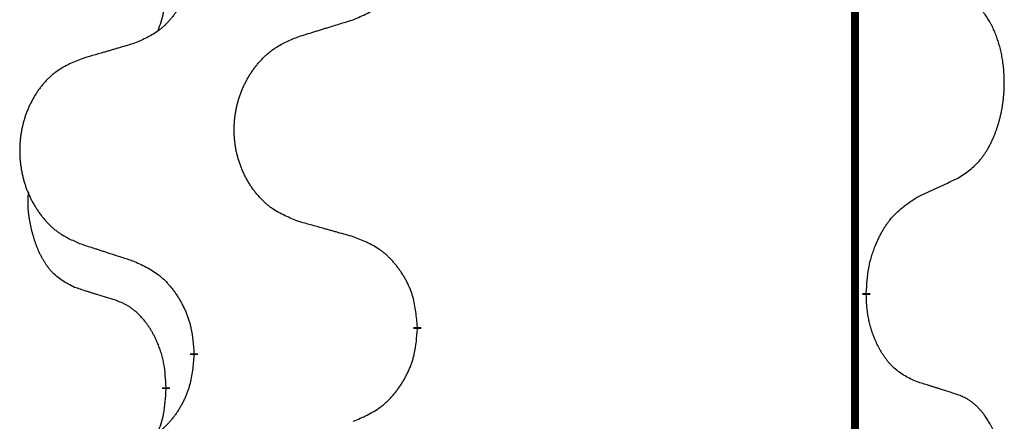
# Model space of a CAD drawing. Units: millimetres. Extents: x -497 to 736, y -825 to -184.
# Drawn here: x -407 to -399, y -461 to -458 of the extents above; entities that cross this region are included whole.
import ezdxf

# ---------------------------------------------------------------- set-up
doc = ezdxf.new("R2010")
doc.units = ezdxf.units.MM
doc.linetypes.add('SLD_Durchgehend', pattern=[0, 0, 0])

# ---------------------------------------------------------------- blocks, each defined once
blk = doc.blocks.new('HL50W-Füsse', base_point=(131.68, -573.4205))
at = {"color": 7, "linetype": 'SLD_Durchgehend', "const_width": 0.0625}
for points in [[(-400.1391, -329.9882), (-400.1391, -493.8882)], [(-400.049, -460.3583), (-400.049, -460.3733)], [(-403.5982, -460.6273), (-403.5982, -460.6423)], [(-405.3651, -460.8492), (-405.3651, -460.8342)], [(-405.5852, -461.1032), (-405.5852, -461.1182)]]:
    blk.add_lwpolyline(points, dxfattribs=at)
at = {"color": 7, "linetype": 'SLD_Durchgehend'}
for points, knots in [([(-404.1054, -458.1977), (-404.0684, -458.1818), (-403.9944, -458.1501), (-403.9152, -458.1045), (-403.8673, -458.0669), (-403.8439, -458.0465), (-403.8216, -458.025), (-403.8002, -458.0021), (-403.7795, -457.9781), (-403.7597, -457.9529), (-403.741, -457.9269), (-403.7232, -457.9003), (-403.7065, -457.8729), (-403.6908, -457.845), (-403.6762, -457.8164), (-403.6627, -457.7872), (-403.6505, -457.7574), (-403.6396, -457.727), (-403.6302, -457.6962), (-403.6167, -457.6432), (-403.6054, -457.5666), (-403.6006, -457.5004), (-403.5982, -457.4673)], [0, 0, 0, 0, 0.1207225, 0.241445, 0.272411, 0.3033922, 0.334416, 0.3654362, 0.3974567, 0.4294779, 0.4614868, 0.4934965, 0.5255609, 0.5576245, 0.5896947, 0.6217645, 0.6540243, 0.6862868, 0.7185226, 0.7507482, 0.8503626, 0.9499769, 0.9499769, 0.9499769, 0.9499769]), ([(-405.3651, -457.6742), (-405.3684, -457.7143), (-405.375, -457.7946), (-405.3905, -457.884), (-405.4077, -457.9414), (-405.4174, -457.9693), (-405.4284, -457.9968), (-405.4404, -458.0237), (-405.4535, -458.0499), (-405.4675, -458.0755), (-405.4825, -458.1006), (-405.4982, -458.125), (-405.5147, -458.1486), (-405.532, -458.1715), (-405.5501, -458.1937), (-405.5689, -458.2149), (-405.5883, -458.235), (-405.6084, -458.2539), (-405.6294, -458.2718), (-405.6731, -458.3053), (-405.7455, -458.346), (-405.8134, -458.374), (-405.8473, -458.388)], [0, 0, 0, 0, 0.1207923, 0.2415845, 0.2711145, 0.3006544, 0.3302167, 0.3597763, 0.388964, 0.418152, 0.4473341, 0.4765167, 0.5051788, 0.5338402, 0.5625129, 0.591185, 0.618755, 0.6463281, 0.6738633, 0.7013854, 0.8115011, 0.9216168, 0.9216168, 0.9216168, 0.9216168]), ([(-405.6488, -458.2857), (-405.6403, -458.2619), (-405.6232, -458.2145), (-405.6011, -458.1337), (-405.5904, -458.0425), (-405.5869, -457.9763), (-405.5852, -457.9432)], [0, 0, 0, 0, 0.0756193, 0.1512387, 0.250723, 0.3502073, 0.3502073, 0.3502073, 0.3502073]), ([(-399.3251, -459.4503), (-399.293, -459.4295), (-399.2289, -459.3878), (-399.1665, -459.3289), (-399.132, -459.2854), (-399.1169, -459.2644), (-399.1027, -459.2427), (-399.0888, -459.2196), (-399.0752, -459.1951), (-399.062, -459.1692), (-399.0497, -459.1429), (-399.0387, -459.1172), (-399.0288, -459.0923), (-399.02, -459.0681), (-399.0117, -459.0438), (-399.0039, -459.0187), (-398.9966, -458.9929), (-398.9898, -458.9663), (-398.9837, -458.9396), (-398.9782, -458.9122), (-398.9732, -458.8841), (-398.9689, -458.8554), (-398.9653, -458.8265), (-398.9624, -458.7974), (-398.9602, -458.7679), (-398.9587, -458.7382), (-398.958, -458.7084), (-398.958, -458.6799), (-398.9587, -458.6528), (-398.9599, -458.6271), (-398.9616, -458.6014), (-398.964, -458.576), (-398.9669, -458.5508), (-398.9702, -458.526), (-398.9742, -458.5012), (-398.9786, -458.4772), (-398.9835, -458.4539), (-398.9887, -458.4314), (-398.9945, -458.409), (-399.0006, -458.3872), (-399.0072, -458.3659), (-399.014, -458.3453), (-399.0214, -458.3249), (-399.0294, -458.3045), (-399.0379, -458.2842), (-399.047, -458.2641), (-399.0567, -458.2442), (-399.0667, -458.2252), (-399.077, -458.207), (-399.0874, -458.1896), (-399.0984, -458.1726), (-399.1112, -458.154), (-399.1261, -458.1342), (-399.1432, -458.1132), (-399.1614, -458.0932), (-399.1799, -458.075), (-399.1986, -458.0585), (-399.2174, -458.0437), (-399.2369, -458.0302), (-399.2612, -458.0157), (-399.2907, -458.0017), (-399.3136, -457.9925), (-399.3251, -457.9879)], [0, 0, 0, 0, 0.114626, 0.229253, 0.255136, 0.281028, 0.306957, 0.332884, 0.361934, 0.390985, 0.420018, 0.449052, 0.474762, 0.500472, 0.526183, 0.551894, 0.5793, 0.606707, 0.634112, 0.661518, 0.690573, 0.719628, 0.748686, 0.777743, 0.807529, 0.837316, 0.867099, 0.896882, 0.922639, 0.948395, 0.974152, 0.999908, 1.024987, 1.050066, 1.075144, 1.100222, 1.123355, 1.146488, 1.16962, 1.192753, 1.214494, 1.236235, 1.257976, 1.279718, 1.301816, 1.323914, 1.34601, 1.368106, 1.38839, 1.408673, 1.42896, 1.449249, 1.476285, 1.503323, 1.530378, 1.557432, 1.581269, 1.605108, 1.628896, 1.652672, 1.68974, 1.726808, 1.726808, 1.726808, 1.726808]), ([(-404.5367, -458.3306), (-404.5167, -458.3244), (-404.4767, -458.3121), (-404.4317, -458.2983), (-404.4018, -458.289), (-404.3868, -458.2844), (-404.3718, -458.2798), (-404.3568, -458.2752), (-404.3418, -458.2706), (-404.3268, -458.2659), (-404.3118, -458.2613), (-404.2699, -458.2484), (-404.2011, -458.2272), (-404.1373, -458.2075), (-404.1054, -458.1977)], [0, 0, 0, 0, 0.062728, 0.1254559, 0.141138, 0.1568202, 0.1725023, 0.1881844, 0.2038666, 0.2195488, 0.235231, 0.2509132, 0.3511056, 0.4512981, 0.4512981, 0.4512981, 0.4512981]), ([(-404.5367, -459.793), (-404.5729, -459.7786), (-404.6454, -459.7497), (-404.7234, -459.7075), (-404.7709, -459.6723), (-404.7941, -459.6531), (-404.8162, -459.6327), (-404.8376, -459.611), (-404.8582, -459.5882), (-404.8779, -459.5643), (-404.8966, -459.5395), (-404.9142, -459.514), (-404.9308, -459.4879), (-404.9463, -459.4612), (-404.9608, -459.434), (-404.9743, -459.4061), (-404.9867, -459.3775), (-404.998, -459.3484), (-405.0082, -459.3188), (-405.0171, -459.289), (-405.0249, -459.2589), (-405.0315, -459.2285), (-405.0369, -459.198), (-405.0412, -459.1672), (-405.0443, -459.1362), (-405.0463, -459.105), (-405.0471, -459.0738), (-405.0467, -459.0426), (-405.0451, -459.0116), (-405.0424, -458.9806), (-405.0386, -458.9498), (-405.0336, -458.9192), (-405.0275, -458.8889), (-405.0204, -458.859), (-405.0121, -458.8293), (-405.0026, -458.8), (-404.9921, -458.7711), (-404.9804, -458.7426), (-404.9677, -458.7146), (-404.954, -458.6872), (-404.9393, -458.6605), (-404.9237, -458.6345), (-404.9071, -458.609), (-404.8896, -458.5842), (-404.871, -458.56), (-404.8515, -458.5365), (-404.831, -458.5138), (-404.8098, -458.4922), (-404.7878, -458.4717), (-404.7651, -458.4525), (-404.7415, -458.4344), (-404.6977, -458.4042), (-404.6294, -458.3684), (-404.5676, -458.3432), (-404.5367, -458.3306)], [0, 0, 0, 0, 0.117086, 0.234172, 0.26425, 0.294342, 0.324476, 0.354607, 0.385625, 0.416644, 0.447649, 0.478654, 0.509524, 0.540393, 0.571263, 0.602133, 0.633372, 0.664611, 0.695847, 0.727084, 0.758108, 0.789132, 0.820159, 0.851185, 0.8824, 0.913614, 0.944827, 0.97604, 1.007095, 1.038151, 1.069208, 1.100265, 1.131069, 1.161872, 1.192674, 1.223475, 1.254222, 1.284969, 1.315717, 1.346465, 1.376816, 1.407167, 1.437517, 1.467868, 1.498416, 1.528964, 1.559522, 1.59008, 1.619832, 1.649585, 1.679305, 1.709013, 1.809224, 1.909434, 1.909434, 1.909434, 1.909434]), ([(-405.8473, -458.388), (-405.8664, -458.3936), (-405.9047, -458.4048), (-405.9477, -458.4174), (-405.9764, -458.4258), (-405.9907, -458.4301), (-406.0051, -458.4343), (-406.0194, -458.4385), (-406.0337, -458.4427), (-406.0481, -458.4469), (-406.0624, -458.4511), (-406.1021, -458.4628), (-406.1671, -458.4819), (-406.2273, -458.4996), (-406.2574, -458.5085)], [0, 0, 0, 0, 0.0597754, 0.1195507, 0.1344951, 0.1494396, 0.164384, 0.1793284, 0.1942733, 0.2092182, 0.2241631, 0.239108, 0.3332541, 0.4274002, 0.4274002, 0.4274002, 0.4274002]), ([(-406.2574, -458.5085), (-406.292, -458.523), (-406.3611, -458.5519), (-406.4352, -458.5942), (-406.4802, -458.6293), (-406.5022, -458.6485), (-406.5233, -458.6689), (-406.5436, -458.6905), (-406.5632, -458.7134), (-406.582, -458.7373), (-406.5997, -458.7621), (-406.6164, -458.7875), (-406.6322, -458.8136), (-406.647, -458.8403), (-406.6607, -458.8676), (-406.6735, -458.8955), (-406.6853, -458.9241), (-406.6961, -458.9532), (-406.7057, -458.9827), (-406.7143, -459.0126), (-406.7216, -459.0427), (-406.7279, -459.073), (-406.733, -459.1036), (-406.7371, -459.1343), (-406.7401, -459.1653), (-406.7419, -459.1965), (-406.7427, -459.2277), (-406.7423, -459.2589), (-406.7409, -459.2899), (-406.7383, -459.3209), (-406.7346, -459.3517), (-406.7299, -459.3823), (-406.7241, -459.4125), (-406.7173, -459.4425), (-406.7094, -459.4722), (-406.7005, -459.5015), (-406.6904, -459.5304), (-406.6794, -459.5588), (-406.6673, -459.5868), (-406.6542, -459.6142), (-406.6403, -459.6409), (-406.6254, -459.6669), (-406.6097, -459.6924), (-406.593, -459.7172), (-406.5754, -459.7414), (-406.5568, -459.7649), (-406.5373, -459.7876), (-406.5171, -459.8092), (-406.4962, -459.8297), (-406.4747, -459.8489), (-406.4523, -459.8671), (-406.4107, -459.8972), (-406.3458, -459.933), (-406.2869, -459.9583), (-406.2574, -459.9709)], [0, 0, 0, 0, 0.112481, 0.224961, 0.254205, 0.283463, 0.312765, 0.342064, 0.372505, 0.402946, 0.433372, 0.463798, 0.494314, 0.52483, 0.555347, 0.585864, 0.616922, 0.647981, 0.679038, 0.710095, 0.741061, 0.772027, 0.802995, 0.833963, 0.865172, 0.896381, 0.927588, 0.958795, 0.989832, 1.020868, 1.051906, 1.082944, 1.113652, 1.144359, 1.175065, 1.20577, 1.236283, 1.266796, 1.29731, 1.327824, 1.357761, 1.387698, 1.417635, 1.447572, 1.477483, 1.507394, 1.537316, 1.567238, 1.596112, 1.624989, 1.653829, 1.682658, 1.778901, 1.875145, 1.875145, 1.875145, 1.875145]), ([(-399.6482, -459.6015), (-399.6255, -459.5909), (-399.5799, -459.5698), (-399.5306, -459.5468), (-399.5001, -459.5325), (-399.4884, -459.5271), (-399.4767, -459.5216), (-399.4651, -459.5162), (-399.4534, -459.5107), (-399.4417, -459.5052), (-399.4301, -459.4997), (-399.4067, -459.4888), (-399.3718, -459.4723), (-399.3407, -459.4576), (-399.3251, -459.4503)], [0, 0, 0, 0, 0.075268, 0.1505361, 0.163415, 0.176294, 0.1891729, 0.2020518, 0.2149361, 0.2278204, 0.2407047, 0.253589, 0.3051493, 0.3567097, 0.3567097, 0.3567097, 0.3567097]), ([(-406.3091, -460.3136), (-406.3419, -460.2968), (-406.4076, -460.2633), (-406.471, -460.2108), (-406.5053, -460.1715), (-406.5194, -460.1535), (-406.5327, -460.1348), (-406.5457, -460.1148), (-406.5584, -460.0935), (-406.5708, -460.071), (-406.5824, -460.048), (-406.5928, -460.0253), (-406.6023, -460.0029), (-406.6108, -459.9809), (-406.6188, -459.9587), (-406.6265, -459.9358), (-406.6337, -459.9121), (-406.6406, -459.8877), (-406.6469, -459.8631), (-406.6528, -459.8378), (-406.6583, -459.8119), (-406.6634, -459.7852), (-406.6677, -459.7585), (-406.6713, -459.7314), (-406.6741, -459.7041), (-406.6759, -459.6765), (-406.6767, -459.6489), (-406.6763, -459.6201), (-406.6744, -459.5901), (-406.6725, -459.5694), (-406.6716, -459.559)], [0, 0, 0, 0, 0.1104767, 0.2209534, 0.2438284, 0.2667114, 0.2896326, 0.3125527, 0.3382849, 0.3640175, 0.389731, 0.4154442, 0.4390192, 0.4625939, 0.4861716, 0.5097495, 0.5351329, 0.5605162, 0.5859001, 0.6112844, 0.6383739, 0.665463, 0.6925584, 0.7196538, 0.7472958, 0.7749392, 0.8025614, 0.830178, 0.8614107, 0.8926434, 0.8926434, 0.8926434, 0.8926434]), ([(-400.049, -460.3583), (-400.047, -460.3253), (-400.043, -460.2594), (-400.0345, -460.1859), (-400.0252, -460.1384), (-400.0201, -460.116), (-400.0144, -460.0936), (-400.0081, -460.0718), (-400.0015, -460.0506), (-399.9945, -460.0299), (-399.987, -460.0094), (-399.9779, -459.986), (-399.967, -459.9599), (-399.954, -459.9312), (-399.94, -459.9029), (-399.9257, -459.8761), (-399.911, -459.8507), (-399.896, -459.8269), (-399.88, -459.8037), (-399.8404, -459.7514), (-399.766, -459.6785), (-399.6875, -459.6272), (-399.6482, -459.6015)], [0, 0, 0, 0, 0.0991279, 0.1982558, 0.2212992, 0.2443459, 0.2673984, 0.2904499, 0.3123028, 0.3341557, 0.3560082, 0.3778615, 0.4093786, 0.4408961, 0.4724293, 0.503962, 0.5321252, 0.5602895, 0.5884188, 0.6165402, 0.7571053, 0.8976704, 0.8976704, 0.8976704, 0.8976704]), ([(-404.1054, -459.9135), (-404.1255, -459.9079), (-404.1657, -459.8967), (-404.211, -459.8841), (-404.2411, -459.8757), (-404.2562, -459.8714), (-404.2713, -459.8672), (-404.2864, -459.863), (-404.3014, -459.8588), (-404.3165, -459.8546), (-404.3316, -459.8504), (-404.3733, -459.8387), (-404.4417, -459.8196), (-404.505, -459.8019), (-404.5367, -459.793)], [0, 0, 0, 0, 0.0626283, 0.1252565, 0.140914, 0.1565714, 0.1722289, 0.1878864, 0.2035442, 0.219202, 0.2348598, 0.2505176, 0.3491531, 0.4477886, 0.4477886, 0.4477886, 0.4477886]), ([(-406.2574, -459.9709), (-406.2384, -459.9771), (-406.2004, -459.9894), (-406.1576, -460.0032), (-406.1291, -460.0125), (-406.1149, -460.0171), (-406.1006, -460.0217), (-406.0864, -460.0263), (-406.0721, -460.0309), (-406.0579, -460.0356), (-406.0436, -460.0402), (-406.0038, -460.0531), (-405.9383, -460.0743), (-405.8777, -460.094), (-405.8473, -460.1038)], [0, 0, 0, 0, 0.0599168, 0.1198336, 0.1348129, 0.1497923, 0.1647716, 0.179751, 0.1947305, 0.2097099, 0.2246894, 0.2396689, 0.3353723, 0.4310757, 0.4310757, 0.4310757, 0.4310757]), ([(-403.5982, -460.6273), (-403.6017, -460.5871), (-403.6086, -460.5068), (-403.625, -460.4174), (-403.643, -460.36), (-403.6533, -460.3321), (-403.6648, -460.3046), (-403.6775, -460.2778), (-403.6912, -460.2515), (-403.706, -460.2259), (-403.7217, -460.2008), (-403.7383, -460.1765), (-403.7556, -460.1528), (-403.7738, -460.1299), (-403.7929, -460.1077), (-403.8126, -460.0865), (-403.8331, -460.0664), (-403.8542, -460.0475), (-403.8762, -460.0296), (-403.9224, -459.996), (-403.9987, -459.9553), (-404.0698, -459.9274), (-404.1054, -459.9135)], [0, 0, 0, 0, 0.1209346, 0.2418691, 0.2715902, 0.3013222, 0.3310797, 0.3608342, 0.3904011, 0.4199685, 0.4495293, 0.4790908, 0.5083301, 0.5375686, 0.5668172, 0.5960652, 0.6244344, 0.6528069, 0.6811435, 0.7094671, 0.8241186, 0.93877, 0.93877, 0.93877, 0.93877]), ([(-405.8473, -460.1038), (-405.812, -460.1198), (-405.7415, -460.1516), (-405.6662, -460.1972), (-405.6208, -460.2346), (-405.5986, -460.2551), (-405.5774, -460.2766), (-405.557, -460.2995), (-405.5374, -460.3235), (-405.5186, -460.3487), (-405.5008, -460.3746), (-405.4839, -460.4013), (-405.468, -460.4286), (-405.453, -460.4566), (-405.4392, -460.4852), (-405.4264, -460.5144), (-405.4148, -460.5442), (-405.4044, -460.5746), (-405.3955, -460.6054), (-405.3826, -460.6584), (-405.3719, -460.7349), (-405.3673, -460.8011), (-405.3651, -460.8342)], [0, 0, 0, 0, 0.1161018, 0.2322037, 0.2623496, 0.2925108, 0.3227169, 0.3529195, 0.3843764, 0.415834, 0.4472779, 0.4787225, 0.5104414, 0.5421594, 0.5738837, 0.6056077, 0.6377093, 0.6698134, 0.7018938, 0.7339652, 0.8335001, 0.9330351, 0.9330351, 0.9330351, 0.9330351]), ([(-405.986, -460.4158), (-406.0091, -460.4087), (-406.0553, -460.3946), (-406.1053, -460.3791), (-406.136, -460.3694), (-406.1476, -460.3658), (-406.1591, -460.3621), (-406.1706, -460.3585), (-406.1822, -460.3548), (-406.1937, -460.3511), (-406.2053, -460.3474), (-406.2283, -460.3399), (-406.263, -460.3287), (-406.2937, -460.3186), (-406.3091, -460.3136)], [0, 0, 0, 0, 0.072467, 0.1449339, 0.1570396, 0.1691453, 0.181251, 0.1933566, 0.2054742, 0.2175917, 0.2297093, 0.2418268, 0.2903502, 0.3388736, 0.3388736, 0.3388736, 0.3388736]), ([(-399.6482, -461.0607), (-399.6802, -461.0461), (-399.7442, -461.0168), (-399.8088, -460.9715), (-399.8456, -460.9364), (-399.8617, -460.9192), (-399.877, -460.9013), (-399.8922, -460.882), (-399.9071, -460.8613), (-399.9217, -460.8392), (-399.9355, -460.8166), (-399.9476, -460.7948), (-399.9584, -460.7741), (-399.9679, -460.7544), (-399.9768, -460.7345), (-399.9855, -460.7138), (-399.9938, -460.6923), (-400.0017, -460.67), (-400.009, -460.6475), (-400.0154, -460.6258), (-400.021, -460.6049), (-400.0259, -460.5848), (-400.0303, -460.5646), (-400.0343, -460.544), (-400.0378, -460.523), (-400.0409, -460.5017), (-400.0434, -460.4803), (-400.046, -460.4518), (-400.0479, -460.4161), (-400.0486, -460.3876), (-400.049, -460.3733)], [0, 0, 0, 0, 0.1054562, 0.2109123, 0.2344291, 0.2579548, 0.2815165, 0.3050767, 0.3315574, 0.3580389, 0.3845049, 0.4109705, 0.4328054, 0.4546397, 0.4764736, 0.4983077, 0.5219471, 0.5455868, 0.5692264, 0.5928659, 0.6135516, 0.634237, 0.6549231, 0.6756092, 0.6971494, 0.71869, 0.740226, 0.7617607, 0.804578, 0.8473954, 0.8473954, 0.8473954, 0.8473954]), ([(-405.5852, -461.1032), (-405.5869, -461.0725), (-405.5904, -461.0112), (-405.598, -460.9428), (-405.6066, -460.8986), (-405.6113, -460.8776), (-405.6167, -460.8567), (-405.6224, -460.8364), (-405.6287, -460.8166), (-405.6352, -460.7975), (-405.6423, -460.7784), (-405.6506, -460.7577), (-405.6602, -460.7353), (-405.6714, -460.7114), (-405.6835, -460.6879), (-405.6959, -460.6655), (-405.7086, -460.6443), (-405.7216, -460.6243), (-405.7352, -460.6048), (-405.7509, -460.5839), (-405.7688, -460.562), (-405.7893, -460.5394), (-405.8111, -460.518), (-405.8331, -460.4986), (-405.8553, -460.4812), (-405.8776, -460.4659), (-405.9007, -460.452), (-405.9265, -460.4388), (-405.955, -460.4269), (-405.9757, -460.4195), (-405.986, -460.4158)], [0, 0, 0, 0, 0.0921911, 0.1843821, 0.20591, 0.2274409, 0.2489766, 0.2705115, 0.2907895, 0.3110675, 0.3313472, 0.3516275, 0.3780441, 0.4044611, 0.4308749, 0.4572883, 0.4811357, 0.5049824, 0.5288358, 0.5526907, 0.5831984, 0.6137075, 0.6442319, 0.6747535, 0.7017613, 0.7287719, 0.7557302, 0.7826753, 0.8155538, 0.8484323, 0.8484323, 0.8484323, 0.8484323]), ([(-404.1054, -461.3727), (-404.0684, -461.3568), (-403.9944, -461.3251), (-403.9152, -461.2795), (-403.8673, -461.2419), (-403.8439, -461.2215), (-403.8216, -461.2), (-403.8002, -461.1771), (-403.7795, -461.1531), (-403.7597, -461.1279), (-403.741, -461.1019), (-403.7232, -461.0753), (-403.7065, -461.0479), (-403.6908, -461.02), (-403.6762, -460.9914), (-403.6627, -460.9622), (-403.6505, -460.9324), (-403.6396, -460.902), (-403.6302, -460.8712), (-403.6167, -460.8182), (-403.6054, -460.7416), (-403.6006, -460.6754), (-403.5982, -460.6423)], [0, 0, 0, 0, 0.1207225, 0.241445, 0.272411, 0.3033922, 0.334416, 0.3654362, 0.3974567, 0.4294779, 0.4614868, 0.4934965, 0.5255609, 0.5576245, 0.5896947, 0.6217645, 0.6540243, 0.6862868, 0.7185226, 0.7507482, 0.8503626, 0.9499769, 0.9499769, 0.9499769, 0.9499769]), ([(-405.3651, -460.8492), (-405.3684, -460.8893), (-405.375, -460.9696), (-405.3905, -461.059), (-405.4077, -461.1164), (-405.4174, -461.1443), (-405.4284, -461.1718), (-405.4404, -461.1987), (-405.4535, -461.2249), (-405.4675, -461.2505), (-405.4825, -461.2756), (-405.4982, -461.3), (-405.5147, -461.3236), (-405.532, -461.3465), (-405.5501, -461.3687), (-405.5689, -461.3899), (-405.5883, -461.41), (-405.6084, -461.4289), (-405.6294, -461.4468), (-405.6731, -461.4803), (-405.7455, -461.521), (-405.8134, -461.549), (-405.8473, -461.563)], [0, 0, 0, 0, 0.1207923, 0.2415845, 0.2711145, 0.3006544, 0.3302167, 0.3597763, 0.388964, 0.418152, 0.4473341, 0.4765167, 0.5051788, 0.5338402, 0.5625129, 0.591185, 0.618755, 0.6463281, 0.6738633, 0.7013854, 0.8115011, 0.9216168, 0.9216168, 0.9216168, 0.9216168]), ([(-399.3251, -461.1629), (-399.3482, -461.1554), (-399.3942, -461.1404), (-399.4442, -461.1242), (-399.475, -461.1144), (-399.4865, -461.1108), (-399.4981, -461.1071), (-399.5096, -461.1035), (-399.5212, -461.0998), (-399.5327, -461.0962), (-399.5442, -461.0926), (-399.5673, -461.0855), (-399.602, -461.0748), (-399.6328, -461.0654), (-399.6482, -461.0607)], [0, 0, 0, 0, 0.0726997, 0.1453994, 0.1575073, 0.1696152, 0.1817231, 0.193831, 0.205927, 0.2180229, 0.2301189, 0.2422149, 0.2905443, 0.3388737, 0.3388737, 0.3388737, 0.3388737]), ([(-405.6488, -461.4607), (-405.6403, -461.4369), (-405.6232, -461.3895), (-405.6011, -461.3087), (-405.5904, -461.2175), (-405.5869, -461.1513), (-405.5852, -461.1182)], [0, 0, 0, 0, 0.0756193, 0.1512387, 0.250723, 0.3502073, 0.3502073, 0.3502073, 0.3502073]), ([(-399.3251, -462.6253), (-399.293, -462.6045), (-399.2289, -462.5628), (-399.1665, -462.5039), (-399.132, -462.4604), (-399.1169, -462.4394), (-399.1027, -462.4177), (-399.0888, -462.3946), (-399.0752, -462.3701), (-399.062, -462.3442), (-399.0497, -462.3179), (-399.0387, -462.2922), (-399.0288, -462.2673), (-399.02, -462.2431), (-399.0117, -462.2188), (-399.0039, -462.1937), (-398.9966, -462.1679), (-398.9898, -462.1413), (-398.9837, -462.1146), (-398.9782, -462.0872), (-398.9732, -462.0591), (-398.9689, -462.0304), (-398.9653, -462.0015), (-398.9624, -461.9724), (-398.9602, -461.9429), (-398.9587, -461.9132), (-398.958, -461.8834), (-398.958, -461.8549), (-398.9587, -461.8278), (-398.9599, -461.8021), (-398.9616, -461.7764), (-398.964, -461.751), (-398.9669, -461.7258), (-398.9702, -461.701), (-398.9742, -461.6762), (-398.9786, -461.6522), (-398.9835, -461.6289), (-398.9887, -461.6064), (-398.9945, -461.584), (-399.0006, -461.5622), (-399.0072, -461.5409), (-399.014, -461.5203), (-399.0214, -461.4999), (-399.0294, -461.4795), (-399.0379, -461.4592), (-399.047, -461.4391), (-399.0567, -461.4192), (-399.0667, -461.4002), (-399.077, -461.382), (-399.0874, -461.3646), (-399.0984, -461.3476), (-399.1112, -461.329), (-399.1261, -461.3092), (-399.1432, -461.2882), (-399.1614, -461.2682), (-399.1799, -461.25), (-399.1986, -461.2335), (-399.2174, -461.2187), (-399.2369, -461.2052), (-399.2612, -461.1907), (-399.2907, -461.1767), (-399.3136, -461.1675), (-399.3251, -461.1629)], [0, 0, 0, 0, 0.114626, 0.229253, 0.255136, 0.281028, 0.306957, 0.332884, 0.361934, 0.390985, 0.420018, 0.449052, 0.474762, 0.500472, 0.526183, 0.551894, 0.5793, 0.606707, 0.634112, 0.661518, 0.690573, 0.719628, 0.748686, 0.777743, 0.807529, 0.837316, 0.867099, 0.896882, 0.922639, 0.948395, 0.974152, 0.999908, 1.024987, 1.050066, 1.075144, 1.100222, 1.123355, 1.146488, 1.16962, 1.192753, 1.214494, 1.236235, 1.257976, 1.279718, 1.301816, 1.323914, 1.34601, 1.368106, 1.38839, 1.408673, 1.42896, 1.449249, 1.476285, 1.503323, 1.530378, 1.557432, 1.581269, 1.605108, 1.628896, 1.652672, 1.68974, 1.726808, 1.726808, 1.726808, 1.726808])]:
    blk.add_open_spline(points, degree=3, knots=knots, dxfattribs=at)
blk = doc.blocks.new('Bgr_HL50WF__30', base_point=(119.3636, -506.5356))
blk.add_blockref('HL50W-Füsse', (131.68, -573.4205))

msp = doc.modelspace()

# ---------------------------------------------------------------- block references
msp.add_blockref('Bgr_HL50WF__30', (119.3636, -506.5356))

doc.saveas('drawing.dxf')
